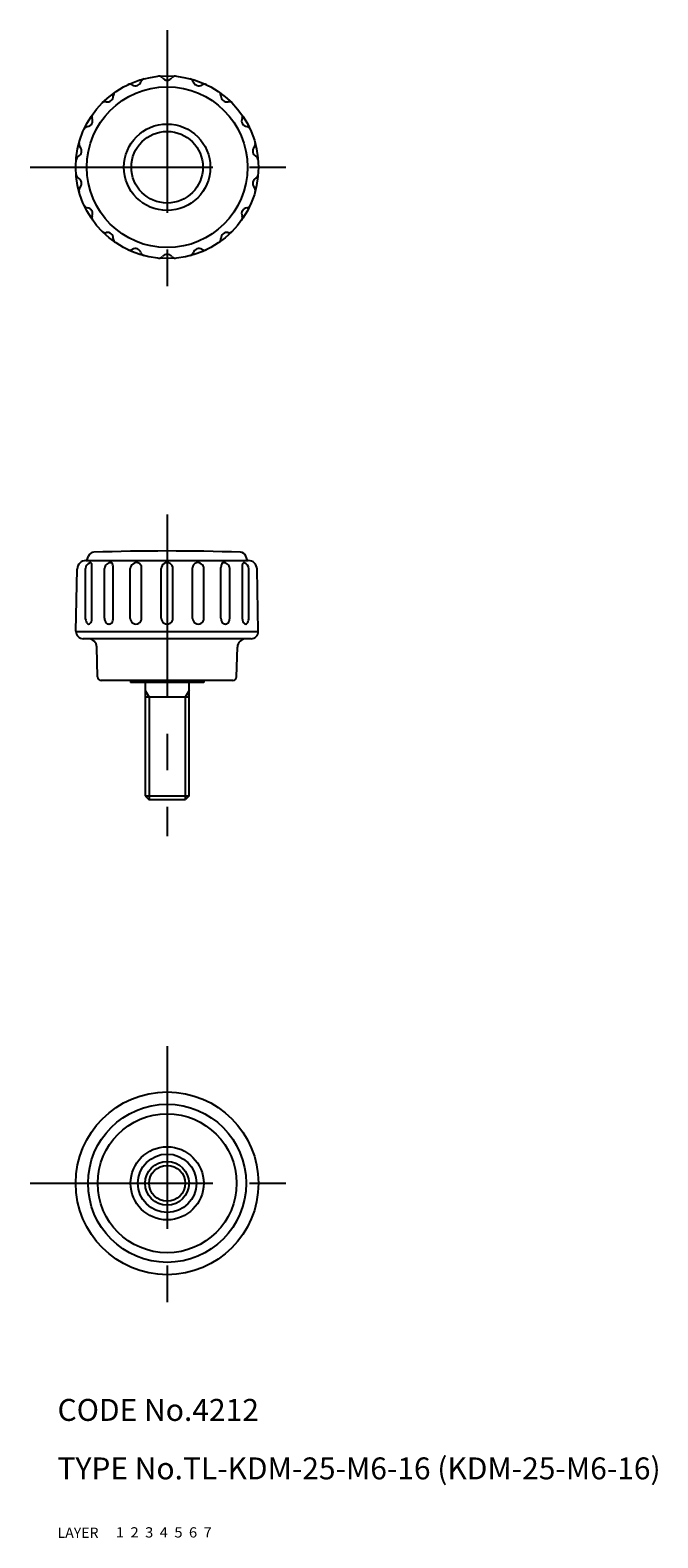
# Model space of a CAD drawing. Extents: x 6 to 92, y 10 to 216.
import ezdxf

# ---------------------------------------------------------------- set-up
doc = ezdxf.new("R2010")
doc.units = 0
doc.header["$LTSCALE"] = 20
doc.header["$MEASUREMENT"] = 0
for name, pattern in [('CENTER', [2, 1.25, -0.25, 0.25, -0.25]), ('DASHED', [0.75, 0.5, -0.25]), ('PHANTOM', [2.5, 1.25, -0.25, 0.25, -0.25, 0.25, -0.25])]:
    doc.linetypes.add(name, pattern=pattern)
for name, color, linetype in [('1', 7, 'CONTINUOUS'), ('2', 4, 'CONTINUOUS'), ('3', 2, 'DASHED'), ('4', 1, 'CENTER'), ('5', 6, 'PHANTOM'), ('6', 5, 'CONTINUOUS'), ('7', 3, 'CONTINUOUS')]:
    doc.layers.add(name, color=color, linetype=linetype)

msp = doc.modelspace()

# ---------------------------------------------------------------- linework, layer by layer
at = {"layer": '1', "linetype": 'Continuous'}
for p, q in [((12.520658, 134.020233), (12.692853, 142.524292)), ((13.839367, 135.674667), (13.839367, 142.600983)), ((13.892607, 143.699997), (36.107391, 143.699997)), ((14.000004, 143.699997), (14.220393, 144.305527)), ((14.69549, 135.674667), (14.69549, 143.172195)), ((16.432245, 135.800003), (16.432245, 142.600983)), ((17.635664, 135.800003), (17.635664, 142.760712)), ((19.956581, 135.777634), (19.956581, 142.600983)), ((21.511869, 135.777634), (21.511869, 142.675049)), ((24.200001, 135.800003), (24.200001, 142.600983)), ((25.799999, 135.800003), (25.799999, 142.600983)), ((28.488131, 135.777634), (28.488131, 142.675049)), ((30.043419, 135.777634), (30.043419, 142.602127)), ((32.364334, 135.800003), (32.364334, 142.760712)), ((33.567753, 135.800003), (33.567753, 142.600983)), ((35.304508, 135.674683), (35.304508, 143.172195)), ((36, 143.699997), (35.779606, 144.305511)), ((36.160633, 135.674652), (36.160633, 142.601013)), ((37.47934, 134.020233), (37.307148, 142.524292)), ((12.520453, 134), (37.479546, 134)), ((36.479546, 133), (13.520453, 133)), ((15.487248, 127.786911), (15.38134, 131.831406)), ((34.512749, 127.786896), (34.61866, 131.831421)), ((34.01292, 127.300003), (15.987078, 127.300003)), ((20, 127.300003), (20, 127)), ((30, 127), (20, 127)), ((22, 127), (22, 111.496025)), ((28, 111.496025), (28, 127)), ((30, 127.300003), (30, 127)), ((28, 125), (22, 125)), ((22, 111.496025), (28, 111.496025)), ((22, 111.496025), (22.500002, 111)), ((28, 111.496025), (27.500002, 111)), ((22.5, 111), (27.5, 111))]:
    msp.add_line(p, q, dxfattribs=at)
for centre, radius in [((25, 197.5), 12.5), ((25, 197.5), 11), ((25, 197.5), 5.909552), ((25, 197.5), 4.9), ((25, 58.5), 12.5), ((25, 58.5), 10.818248), ((25, 58.5), 9.5), ((25, 58.5), 5), ((25, 58.5), 4), ((25, 58.5), 3)]:
    msp.add_circle(centre, radius, dxfattribs=at)
for centre, radius, start, end in [((19.903809, 208.253555), 0.6, 57.484655, 115.356636), ((20.656343, 209.434097), 0.8, 237.484657, 342.515346), ((21.991659, 209.013474), 0.6, 104.643361, 162.515349), ((23.889076, 209.348038), 0.6, 37.484655, 95.35664), ((25, 210.199997), 0.8, 217.484661, 322.515345), ((26.110924, 209.348038), 0.6, 84.643358, 142.515339), ((28.008339, 209.013474), 0.6, 17.484654, 75.356637), ((29.343655, 209.434097), 0.8, 197.484651, 302.515345), ((30.096191, 208.253555), 0.6, 64.643362, 122.515343), ((16.533215, 205.86203), 0.6, 77.484658, 135.356645), ((16.836597, 207.228775), 0.8, 257.484653, 2.515345), ((18.235249, 207.290207), 0.6, 124.643357, 182.515345), ((31.764751, 207.290207), 0.6, 357.484655, 55.356641), ((33.163403, 207.228775), 0.8, 177.484651, 282.515339), ((33.466785, 205.86203), 0.6, 44.64336, 102.515347), ((15.294765, 204.386108), 0.6, 144.643353, 202.515341), ((34.705235, 204.386108), 0.6, 337.484655, 35.356642), ((14.183842, 202.461929), 0.6, 97.484654, 155.356642), ((14.001477, 203.850006), 0.8, 277.484655, 22.515345), ((35.998524, 203.850006), 0.8, 157.484655, 262.515343), ((35.816158, 202.461929), 0.6, 24.64336, 82.515345), ((12.492941, 199.705338), 0.8, 297.484658, 42.515346), ((13.524876, 200.651443), 0.6, 164.643363, 222.515351), ((37.507057, 199.705338), 0.8, 137.484659, 242.515347), ((36.475124, 200.651443), 0.6, 317.484654, 15.35664), ((13.139057, 198.463348), 0.6, 117.48465, 175.356638), ((36.860943, 198.463348), 0.6, 4.64336, 62.515342), ((13.139057, 196.536667), 0.6, 184.643362, 242.51535), ((12.492941, 195.294678), 0.8, 317.484654, 62.515342), ((37.507057, 195.294678), 0.8, 117.48465, 222.515351), ((36.860943, 196.536667), 0.6, 297.484658, 355.35664), ((13.524876, 194.348572), 0.6, 137.484659, 195.356634), ((36.475124, 194.348572), 0.6, 344.64336, 42.515346), ((14.183842, 192.538071), 0.6, 204.643358, 262.515346), ((14.001477, 191.150009), 0.8, 337.484655, 82.515345), ((35.998524, 191.150009), 0.8, 97.484654, 202.515341), ((35.816158, 192.538071), 0.6, 277.484655, 335.35664), ((15.294765, 190.613907), 0.6, 157.484655, 215.356643), ((34.705235, 190.613907), 0.6, 324.643358, 22.515345), ((16.533215, 189.13797), 0.6, 224.643355, 282.515342), ((16.836597, 187.77124), 0.8, 357.484655, 102.515347), ((18.235249, 187.709793), 0.6, 177.484651, 235.356653), ((31.764751, 187.709793), 0.6, 304.643359, 2.515345), ((33.163403, 187.77124), 0.8, 77.484658, 182.515345), ((33.466785, 189.13797), 0.6, 257.484653, 315.35664), ((19.903809, 186.74646), 0.6, 244.643364, 302.515345), ((20.656343, 185.565903), 0.8, 17.484654, 122.515343), ((21.991659, 185.986542), 0.6, 197.484651, 255.356639), ((28.008339, 185.986542), 0.6, 284.643363, 342.515346), ((29.343655, 185.565903), 0.8, 57.484655, 162.515349), ((30.096191, 186.74646), 0.6, 237.484657, 295.356638), ((23.889076, 185.651978), 0.6, 264.64336, 322.515345), ((25, 184.800003), 0.8, 37.484655, 142.515339), ((26.110924, 185.651978), 0.6, 217.484661, 275.356642), ((14.972147, 144.031906), 0.8, 91.920659, 159.999995), ((25, -155), 300, 88.07934, 91.920659), ((35.027851, 144.031906), 0.8, 19.999999, 88.07934), ((13.892607, 142.5), 1.2, 90.000003, 178.840007), ((14.653122, 142.57869), 0.814062, 105.101305, 178.4304), ((14.49549, 143.172195), 0.2, 0, 105.798961), ((17.295225, 142.538757), 0.86522, 85.217477, 175.876196), ((17.359024, 143.301315), 0.1, 36.189026, 85.217477), ((16.620087, 142.760712), 1.015578, 0, 36.168369), ((20.861917, 142.493958), 0.911774, 81.245244, 173.186563), ((20.749126, 142.675049), 0.762742, 0, 70.742209), ((25, 142.600983), 0.8, 0, 180.000005), ((29.250874, 142.675049), 0.762742, 109.257789, 180.000005), ((29.138083, 142.493958), 0.911774, 6.813431, 98.754761), ((33.379913, 142.760712), 1.015578, 143.831626, 180.000005), ((32.640976, 143.301315), 0.1, 94.782521, 143.810972), ((32.704773, 142.538757), 0.86522, 4.123807, 94.782521), ((35.504509, 143.172195), 0.2, 74.201044, 180.000005), ((35.346878, 142.57869), 0.814062, 358.427832, 74.898693), ((36.107391, 142.5), 1.2, 1.16, 90.000003), ((14.874511, 135.737335), 1.03704, 183.464185, 217.451097), ((14.267428, 135.272324), 0.272328, 210.50224, 322.548901), ((13.660345, 135.737335), 1.03704, 322.548901, 356.535812), ((17.388969, 135.785263), 0.956724, 179.117927, 218.443697), ((17.033955, 135.503448), 0.503448, 218.443687, 321.556308), ((16.67894, 135.785263), 0.956724, 321.556308, 0.88207), ((20.734226, 135.777634), 0.777644, 179.999991, 0.00001), ((25, 135.800003), 0.8, 179.999991, 0.00001), ((29.265774, 135.777634), 0.777644, 179.999991, 0.00001), ((33.32106, 135.785263), 0.956724, 179.117927, 218.443697), ((32.966045, 135.503448), 0.503448, 218.443687, 321.556308), ((32.611031, 135.785263), 0.956724, 321.556308, 0.88207), ((36.339653, 135.737335), 1.03704, 183.464185, 217.451097), ((35.732571, 135.272324), 0.272328, 217.451097, 329.497755), ((35.125488, 135.737335), 1.03704, 322.548901, 356.535812), ((13.520453, 134), 1, 178.840007, 270.000001), ((14.181752, 131.800003), 1.2, 1.5, 90.000003), ((35.818249, 131.800003), 1.2, 90.000003, 178.5), ((36.479546, 134), 1, 269.999997, 1.16), ((15.987078, 127.800003), 0.5, 181.5, 269.999997), ((34.01292, 127.800003), 0.5, 269.999997, 358.5)]:
    msp.add_arc(centre, radius, start, end, dxfattribs=at)
at = {"layer": '2', "linetype": 'Continuous'}
for p, q in [((22, 125.937906), (22.5415, 125)), ((28, 125.937906), (27.4585, 125)), ((22.5415, 125), (22.5415, 111)), ((27.4585, 125), (27.4585, 111))]:
    msp.add_line(p, q, dxfattribs=at)
msp.add_circle((25, 58.5), 2.4585, dxfattribs=at)
at = {"layer": '4', "linetype": 'CENTER'}
for p, q in [((25, 216.25), (25, 178.75)), ((6.25, 197.5), (43.75, 197.5)), ((25, 150), (25, 106)), ((25, 77.25), (25, 39.75)), ((6.25, 58.5), (43.75, 58.5))]:
    msp.add_line(p, q, dxfattribs=at)

# ---------------------------------------------------------------- texts
at = {"layer": '1', "linetype": 'Continuous'}
for s, width, p in [('LAYER', 1.009913, (9.99995, 10)), ('1', 1.069393, (17.97945, 10.0487))]:
    msp.add_text(s, height=1.4, dxfattribs=dict(at, width=width)).set_placement(p)
at = {"layer": '2', "linetype": 'Continuous', "width": 1.069393}
msp.add_text('2', height=1.4, dxfattribs=at).set_placement((19.97945, 10.0487))
at = {"layer": '3', "linetype": 'DASHED', "width": 1.069393}
msp.add_text('3', height=1.4, dxfattribs=at).set_placement((21.97945, 10.0487))
at = {"layer": '4', "linetype": 'CENTER', "width": 1.069393}
msp.add_text('4', height=1.4, dxfattribs=at).set_placement((23.97945, 10.0487))
at = {"layer": '5', "linetype": 'PHANTOM', "width": 1.069393}
msp.add_text('5', height=1.4, dxfattribs=at).set_placement((25.97945, 10.0487))
at = {"layer": '6', "linetype": 'Continuous', "width": 1.069393}
msp.add_text('6', height=1.4, dxfattribs=at).set_placement((27.97945, 10.0487))
at = {"layer": '7', "linetype": 'Continuous'}
for s, height, width, p in [('CODE No.4212', 3, 1.003963, (10.00005, 26)), ('TYPE No.TL-KDM-25-M6-16 (KDM-25-M6-16)', 3, 1.002351, (10.00005, 18)), ('7', 1.4, 1.069393, (29.97945, 10.0487))]:
    msp.add_text(s, height=height, dxfattribs=dict(at, width=width)).set_placement(p)

doc.saveas('drawing.dxf')
